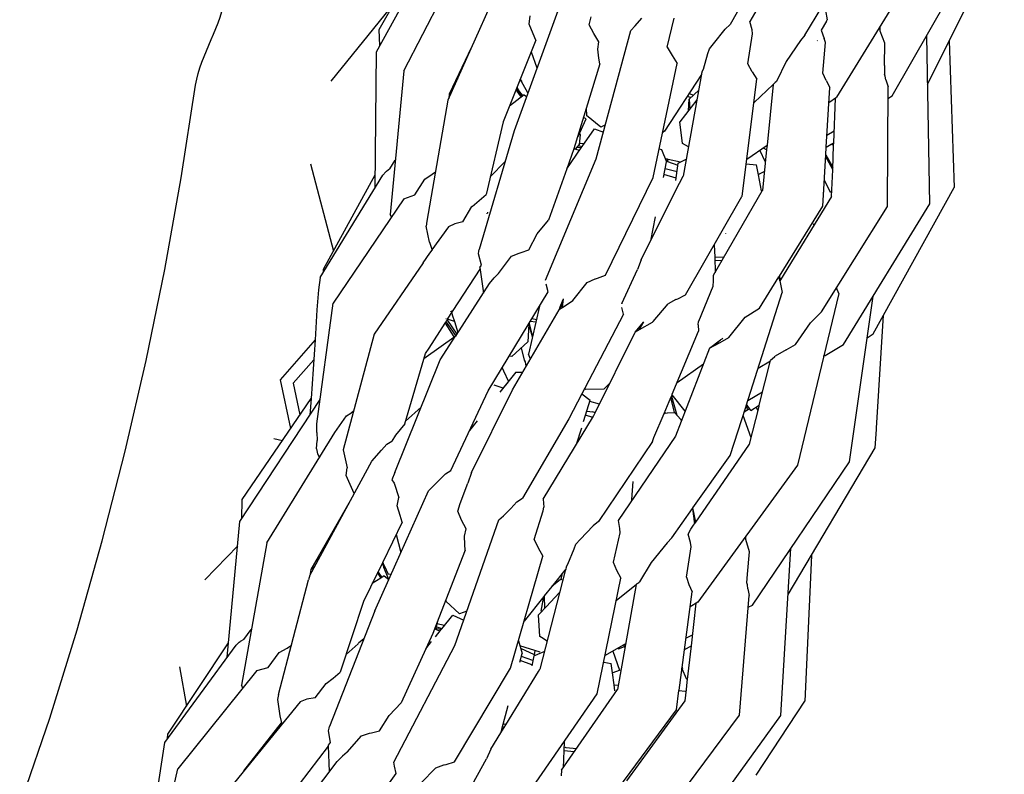
# Model space of a CAD drawing. Units: metres. Extents: x 2.06 to 11.5, y -1.77 to 4.36.
# Drawn here: x 4.74 to 4.86, y 0.12 to 0.22 of the extents above; entities that cross this region are included whole.
import ezdxf

# ---------------------------------------------------------------- set-up
doc = ezdxf.new("R2010")
doc.units = ezdxf.units.M
doc.layers.add('MOB_02', color=2, linetype='Continuous')

# ---------------------------------------------------------------- blocks, each defined once
blk = doc.blocks.new('4688CM_PLANTA_BAIXA')
for p, q in [((0.72101, 0.63987), (0.72958, 0.65541)), ((0.7213, 0.64258), (0.7286, 0.65537)), ((0.77289, 0.65433), (0.76676, 0.64356)), ((0.78853, 0.63587), (0.79793, 0.65478)), ((0.77012, 0.6535), (0.76434, 0.6432)), ((0.78419, 0.63445), (0.79469, 0.65284)), ((0.72435, 0.63752), (0.73164, 0.65162)), ((0.7882, 0.65193), (0.77737, 0.63428)), ((0.7735, 0.64191), (0.77804, 0.64949)), ((0.73626, 0.64848), (0.72974, 0.63392)), ((0.72322, 0.64595), (0.7154, 0.63626)), ((0.74336, 0.64534), (0.73788, 0.63019)), ((0.776, 0.64492), (0.77623, 0.64377)), ((0.73972, 0.64325), (0.73983, 0.64427)), ((0.74019, 0.64207), (0.73972, 0.64325)), ((0.74707, 0.64315), (0.74729, 0.64412)), ((0.74763, 0.64211), (0.74707, 0.64315)), ((0.75269, 0.64303), (0.7535, 0.64397)), ((0.75663, 0.64042), (0.75749, 0.64398)), ((0.76372, 0.64264), (0.76434, 0.6432)), ((0.76702, 0.64254), (0.76676, 0.64356)), ((0.77615, 0.64359), (0.7755, 0.6425)), ((0.77615, 0.64359), (0.77623, 0.64377)), ((0.7214, 0.64058), (0.7213, 0.64258)), ((0.7405, 0.64129), (0.74019, 0.64207)), ((0.74826, 0.64109), (0.74763, 0.64211)), ((0.74792, 0.62672), (0.75217, 0.64246)), ((0.75217, 0.64246), (0.75269, 0.64303)), ((0.76228, 0.64082), (0.76372, 0.64264)), ((0.76651, 0.63838), (0.76708, 0.64204)), ((0.76708, 0.64204), (0.76702, 0.64254)), ((0.7755, 0.6425), (0.77586, 0.64149)), ((0.78272, 0.64239), (0.78271, 0.64297)), ((0.78328, 0.6409), (0.78272, 0.64239)), ((0.7405, 0.64129), (0.73652, 0.63126)), ((0.74812, 0.64017), (0.74826, 0.64109)), ((0.76179, 0.64022), (0.76228, 0.64082)), ((0.77297, 0.64125), (0.77119, 0.63867)), ((0.7735, 0.64191), (0.77297, 0.64125)), ((0.77502, 0.64124), (0.77501, 0.64121)), ((0.77569, 0.63724), (0.776, 0.64098)), ((0.776, 0.64098), (0.77586, 0.64149)), ((0.78323, 0.63817), (0.78328, 0.6409)), ((0.78839, 0.64182), (0.78842, 0.64175)), ((0.7888, 0.62124), (0.78842, 0.64175)), ((0.79118, 0.64121), (0.79177, 0.62321)), ((0.72084, 0.62323), (0.72101, 0.63987)), ((0.73265, 0.64042), (0.7299, 0.63467)), ((0.73993, 0.63985), (0.74066, 0.63789)), ((0.74826, 0.63909), (0.74812, 0.64017)), ((0.75663, 0.64042), (0.75721, 0.63941)), ((0.76105, 0.63773), (0.76161, 0.63963)), ((0.76161, 0.63963), (0.76179, 0.64022)), ((0.74835, 0.63838), (0.74519, 0.62798)), ((0.74835, 0.63838), (0.74826, 0.63909)), ((0.75491, 0.62445), (0.75786, 0.63843)), ((0.75721, 0.63941), (0.75786, 0.63843)), ((0.76703, 0.63742), (0.76651, 0.63838)), ((0.77119, 0.63867), (0.77, 0.63622)), ((0.72435, 0.63752), (0.72267, 0.6199)), ((0.76088, 0.63734), (0.75857, 0.62463)), ((0.76088, 0.63734), (0.76105, 0.63773)), ((0.76703, 0.63742), (0.76762, 0.6365)), ((0.77608, 0.63634), (0.77569, 0.63724)), ((0.78323, 0.63817), (0.78323, 0.63712)), ((0.73092, 0.63654), (0.73062, 0.63616)), ((0.73884, 0.63621), (0.7386, 0.6365)), ((0.73955, 0.63482), (0.7386, 0.6365)), ((0.76083, 0.63706), (0.75629, 0.63013)), ((0.7658, 0.62216), (0.76762, 0.6365)), ((0.76973, 0.63596), (0.76962, 0.63585)), ((0.76976, 0.636), (0.76973, 0.63596)), ((0.76985, 0.63608), (0.76976, 0.636)), ((0.77, 0.63622), (0.76985, 0.63608)), ((0.77608, 0.63634), (0.77653, 0.63549)), ((0.78333, 0.63688), (0.78323, 0.63712)), ((0.78343, 0.6364), (0.78333, 0.63688)), ((0.78343, 0.6364), (0.78368, 0.63558)), ((0.69707, 0.62441), (0.69882, 0.63577)), ((0.73808, 0.63519), (0.73872, 0.63431)), ((0.73856, 0.63475), (0.73813, 0.63531)), ((0.73819, 0.63548), (0.73848, 0.63499)), ((0.73848, 0.63499), (0.73891, 0.63446)), ((0.7388, 0.63438), (0.73856, 0.63475)), ((0.76048, 0.63515), (0.75931, 0.63407)), ((0.75931, 0.63474), (0.75984, 0.63456)), ((0.76726, 0.63366), (0.76962, 0.63585)), ((0.76962, 0.63585), (0.76886, 0.62841)), ((0.77612, 0.62816), (0.77653, 0.63549)), ((0.78362, 0.62088), (0.78368, 0.63558)), ((0.72974, 0.63392), (0.72717, 0.61909)), ((0.72986, 0.63417), (0.72984, 0.63415)), ((0.7299, 0.63467), (0.72986, 0.63417)), ((0.73907, 0.63458), (0.7373, 0.63321)), ((0.73907, 0.63458), (0.73939, 0.63436)), ((0.76026, 0.63395), (0.75816, 0.63126)), ((0.75952, 0.63427), (0.75907, 0.63437)), ((0.75922, 0.63261), (0.75931, 0.63407)), ((0.75931, 0.63407), (0.75939, 0.63283)), ((0.77643, 0.63363), (0.77737, 0.63428)), ((0.77703, 0.62871), (0.77724, 0.63419)), ((0.78367, 0.63414), (0.78419, 0.63445)), ((0.74668, 0.63289), (0.74673, 0.63207)), ((0.73652, 0.63126), (0.73443, 0.62239)), ((0.74569, 0.62948), (0.74667, 0.63166)), ((0.74667, 0.63166), (0.74635, 0.6318)), ((0.74847, 0.63064), (0.74673, 0.63207)), ((0.7585, 0.62862), (0.75816, 0.63126)), ((0.73788, 0.63019), (0.73357, 0.61565)), ((0.74578, 0.62992), (0.74595, 0.6297)), ((0.7462, 0.62826), (0.74769, 0.63042)), ((0.74769, 0.63042), (0.74881, 0.63)), ((0.74905, 0.6309), (0.74847, 0.63064)), ((0.75629, 0.63013), (0.75608, 0.62998)), ((0.7762, 0.62963), (0.77708, 0.63016)), ((0.74595, 0.6297), (0.74582, 0.62851)), ((0.74584, 0.62867), (0.74644, 0.6286)), ((0.7767, 0.62852), (0.77703, 0.62871)), ((0.77701, 0.6284), (0.77703, 0.62871)), ((0.74431, 0.62553), (0.74607, 0.62807)), ((0.74519, 0.62798), (0.74431, 0.62553)), ((0.74587, 0.62778), (0.74519, 0.62798)), ((0.74582, 0.62851), (0.74533, 0.62793)), ((0.74607, 0.62807), (0.7455, 0.62813)), ((0.74572, 0.62839), (0.7462, 0.62826)), ((0.74607, 0.62807), (0.7462, 0.62826)), ((0.75565, 0.62797), (0.7559, 0.6279)), ((0.7559, 0.6279), (0.75654, 0.62638)), ((0.75922, 0.62821), (0.7585, 0.62862)), ((0.76638, 0.6267), (0.76886, 0.62841)), ((0.76865, 0.62635), (0.76798, 0.6278)), ((0.7688, 0.6279), (0.76829, 0.62286)), ((0.76838, 0.62808), (0.76876, 0.62788)), ((0.76876, 0.62788), (0.7688, 0.6279)), ((0.76886, 0.62841), (0.7688, 0.6279)), ((0.77607, 0.62725), (0.77612, 0.62816)), ((0.77612, 0.62816), (0.7767, 0.62852)), ((0.7767, 0.62852), (0.77701, 0.6284)), ((0.7769, 0.62543), (0.77701, 0.6284)), ((0.72264, 0.6255), (0.7233, 0.62656)), ((0.73676, 0.62642), (0.73494, 0.62454)), ((0.74171, 0.61187), (0.74792, 0.62672)), ((0.75615, 0.62444), (0.75654, 0.62638)), ((0.75667, 0.62669), (0.75638, 0.62676)), ((0.75649, 0.62649), (0.75658, 0.62646)), ((0.75658, 0.62646), (0.75666, 0.62656)), ((0.75658, 0.62646), (0.75665, 0.62643)), ((0.75665, 0.62643), (0.75666, 0.62656)), ((0.75665, 0.62643), (0.75793, 0.62596)), ((0.75666, 0.62656), (0.75667, 0.62669)), ((0.75666, 0.62656), (0.75674, 0.62667)), ((0.75674, 0.62667), (0.75667, 0.62669)), ((0.7567, 0.62641), (0.75674, 0.62667)), ((0.75824, 0.62633), (0.75674, 0.62667)), ((0.75796, 0.62619), (0.75894, 0.62669)), ((0.77571, 0.62093), (0.77607, 0.62725)), ((0.7769, 0.62543), (0.77606, 0.627)), ((0.77607, 0.62725), (0.77691, 0.62571)), ((0.71289, 0.62612), (0.71571, 0.61542)), ((0.72177, 0.62475), (0.72212, 0.62514)), ((0.72222, 0.6252), (0.72212, 0.62514)), ((0.72264, 0.6255), (0.72222, 0.6252)), ((0.72782, 0.62486), (0.72822, 0.62516)), ((0.74431, 0.62553), (0.74207, 0.61923)), ((0.75637, 0.62557), (0.75783, 0.62518)), ((0.75646, 0.62554), (0.75644, 0.62552)), ((0.7566, 0.62546), (0.7566, 0.62551)), ((0.75768, 0.62409), (0.75796, 0.62619)), ((0.76631, 0.62613), (0.76755, 0.62599)), ((0.76779, 0.62478), (0.76755, 0.62599)), ((0.76793, 0.62492), (0.76852, 0.62517)), ((0.77677, 0.62211), (0.7769, 0.62538)), ((0.7769, 0.62538), (0.7769, 0.62543)), ((0.69505, 0.61317), (0.69707, 0.62441)), ((0.71407, 0.61218), (0.72177, 0.62475)), ((0.71451, 0.61322), (0.72085, 0.62479)), ((0.7257, 0.62232), (0.7269, 0.62424)), ((0.7269, 0.62424), (0.72782, 0.62486)), ((0.73512, 0.62474), (0.73508, 0.62477)), ((0.74905, 0.6125), (0.75491, 0.62445)), ((0.75772, 0.62439), (0.75622, 0.62482)), ((0.75814, 0.62374), (0.75857, 0.62463)), ((0.76779, 0.62478), (0.76793, 0.62492)), ((0.76819, 0.62282), (0.76779, 0.62478)), ((0.77658, 0.62268), (0.77589, 0.62413)), ((0.75471, 0.61692), (0.75814, 0.62374)), ((0.7623, 0.61247), (0.76827, 0.62282)), ((0.76819, 0.62282), (0.76827, 0.62282)), ((0.76821, 0.62273), (0.76819, 0.62282)), ((0.76827, 0.62282), (0.76829, 0.62286)), ((0.77582, 0.62272), (0.77585, 0.62272)), ((0.77657, 0.62271), (0.7768, 0.62271)), ((0.78186, 0.60528), (0.79177, 0.62321)), ((0.72436, 0.62183), (0.7157, 0.60906)), ((0.72436, 0.62183), (0.7257, 0.62232)), ((0.73271, 0.62091), (0.73443, 0.62239)), ((0.75885, 0.61008), (0.76578, 0.62212)), ((0.76578, 0.62212), (0.7658, 0.62216)), ((0.77677, 0.62211), (0.77052, 0.6119)), ((0.73159, 0.61902), (0.73269, 0.62089)), ((0.73271, 0.62091), (0.73269, 0.62089)), ((0.77038, 0.61236), (0.77571, 0.62093)), ((0.77553, 0.60801), (0.78362, 0.62088)), ((0.77823, 0.60398), (0.7888, 0.62124)), ((0.72267, 0.6199), (0.72283, 0.61957)), ((0.72285, 0.6196), (0.72267, 0.6199)), ((0.72717, 0.61909), (0.7271, 0.6185)), ((0.73159, 0.61902), (0.73059, 0.61877)), ((0.73452, 0.62007), (0.73453, 0.62001)), ((0.73469, 0.62014), (0.73456, 0.62012)), ((0.74069, 0.61756), (0.74207, 0.61923)), ((0.7546, 0.61671), (0.75519, 0.61964)), ((0.72749, 0.61652), (0.7271, 0.6185)), ((0.7298, 0.61841), (0.72779, 0.61558)), ((0.73059, 0.61877), (0.7298, 0.61841)), ((0.77461, 0.61858), (0.77454, 0.61877)), ((0.73965, 0.61559), (0.74069, 0.61756)), ((0.75343, 0.61438), (0.75471, 0.61692)), ((0.75471, 0.61692), (0.75465, 0.61694)), ((0.76376, 0.6176), (0.76376, 0.61756)), ((0.72749, 0.61652), (0.72781, 0.61553)), ((0.72753, 0.61518), (0.72781, 0.61553)), ((0.7335, 0.6151), (0.73355, 0.61543)), ((0.73355, 0.61543), (0.73357, 0.61565)), ((0.73871, 0.61526), (0.73965, 0.61559)), ((0.76238, 0.61622), (0.76244, 0.61469)), ((0.72673, 0.61398), (0.72753, 0.61518)), ((0.72753, 0.61518), (0.72755, 0.61515)), ((0.73386, 0.6137), (0.7335, 0.6151)), ((0.73593, 0.61269), (0.73752, 0.61482)), ((0.73752, 0.61482), (0.73846, 0.6152)), ((0.73846, 0.6152), (0.73871, 0.61526)), ((0.75343, 0.61438), (0.75298, 0.61317)), ((0.76356, 0.61466), (0.76244, 0.61469)), ((0.76244, 0.61469), (0.7625, 0.61282)), ((0.76245, 0.61431), (0.76335, 0.61429)), ((0.69276, 0.60202), (0.69505, 0.61317)), ((0.71451, 0.6129), (0.71451, 0.61322)), ((0.72673, 0.61398), (0.72069, 0.60526)), ((0.72971, 0.60708), (0.7337, 0.61322)), ((0.73367, 0.61342), (0.73386, 0.6137)), ((0.73367, 0.61342), (0.73409, 0.61027)), ((0.75106, 0.60902), (0.75298, 0.61317)), ((0.71407, 0.61218), (0.7139, 0.61069)), ((0.73486, 0.61145), (0.73542, 0.61215)), ((0.73542, 0.61215), (0.73593, 0.61269)), ((0.74683, 0.61158), (0.7478, 0.61202)), ((0.7478, 0.61202), (0.74783, 0.61203)), ((0.74783, 0.61203), (0.74809, 0.61211)), ((0.74809, 0.61211), (0.74905, 0.6125)), ((0.76227, 0.61112), (0.7623, 0.6118)), ((0.7623, 0.6118), (0.7623, 0.61247)), ((0.76794, 0.60845), (0.77032, 0.61227)), ((0.77032, 0.61227), (0.77038, 0.61236)), ((0.77037, 0.61202), (0.77032, 0.61227)), ((0.77045, 0.61211), (0.77037, 0.61202)), ((0.77042, 0.61181), (0.77037, 0.61202)), ((0.77052, 0.6119), (0.77038, 0.61236)), ((0.77052, 0.6119), (0.77042, 0.61181)), ((0.77042, 0.61181), (0.77071, 0.61035)), ((0.7139, 0.61069), (0.7137, 0.60823)), ((0.73074, 0.60511), (0.73486, 0.61145)), ((0.74205, 0.61045), (0.7418, 0.61137)), ((0.74504, 0.6094), (0.74683, 0.61158)), ((0.76048, 0.60685), (0.76227, 0.61112)), ((0.77764, 0.61024), (0.77738, 0.61095)), ((0.73469, 0.59832), (0.74205, 0.61045)), ((0.74348, 0.60852), (0.74389, 0.60959)), ((0.74378, 0.60852), (0.74389, 0.60959)), ((0.74378, 0.60852), (0.74504, 0.6094)), ((0.75769, 0.60949), (0.75672, 0.60896)), ((0.75769, 0.60949), (0.75793, 0.6096)), ((0.75793, 0.6096), (0.75885, 0.61008)), ((0.76629, 0.59648), (0.77071, 0.61035)), ((0.77764, 0.61024), (0.77258, 0.58919)), ((0.77894, 0.58961), (0.78186, 0.6099)), ((0.7137, 0.60823), (0.71348, 0.60458)), ((0.71367, 0.59427), (0.7157, 0.60906)), ((0.7137, 0.60823), (0.71373, 0.60822)), ((0.73766, 0.59844), (0.74337, 0.60823)), ((0.74097, 0.60868), (0.73963, 0.6028)), ((0.74337, 0.60823), (0.74383, 0.60902)), ((0.74378, 0.60852), (0.74337, 0.60823)), ((0.74348, 0.60852), (0.7435, 0.60845)), ((0.75106, 0.60902), (0.75104, 0.60897)), ((0.75127, 0.60772), (0.75107, 0.60853)), ((0.7549, 0.60682), (0.75672, 0.60896)), ((0.76619, 0.60732), (0.76794, 0.60845)), ((0.72939, 0.60659), (0.72968, 0.60703)), ((0.72954, 0.60713), (0.72951, 0.60714)), ((0.72968, 0.60703), (0.72971, 0.60708)), ((0.72968, 0.60703), (0.72971, 0.60693)), ((0.73057, 0.60681), (0.72971, 0.60708)), ((0.73012, 0.608), (0.7301, 0.60802)), ((0.73015, 0.60811), (0.73017, 0.60807)), ((0.73023, 0.60787), (0.73028, 0.60762)), ((0.73028, 0.60762), (0.73025, 0.60764)), ((0.73028, 0.60762), (0.73057, 0.60681)), ((0.74059, 0.607), (0.74005, 0.60715)), ((0.75127, 0.60772), (0.74654, 0.59863)), ((0.76418, 0.60483), (0.76619, 0.60732)), ((0.77553, 0.60801), (0.7742, 0.60664)), ((0.78227, 0.59373), (0.78314, 0.6076)), ((0.72743, 0.60356), (0.72939, 0.60659)), ((0.72939, 0.60659), (0.73018, 0.60536)), ((0.7297, 0.60656), (0.72949, 0.60674)), ((0.73071, 0.60508), (0.7297, 0.60656)), ((0.72971, 0.60693), (0.73083, 0.60524)), ((0.73057, 0.60681), (0.73098, 0.60548)), ((0.73966, 0.6065), (0.73953, 0.6043)), ((0.73966, 0.6065), (0.73968, 0.60654)), ((0.74011, 0.60493), (0.73966, 0.6065)), ((0.7397, 0.60657), (0.74011, 0.60493)), ((0.74052, 0.60671), (0.73984, 0.60681)), ((0.75268, 0.6055), (0.75376, 0.60676)), ((0.75319, 0.6058), (0.75268, 0.6055)), ((0.75319, 0.6058), (0.75376, 0.60676)), ((0.75479, 0.60669), (0.75319, 0.6058)), ((0.7549, 0.60682), (0.75479, 0.60669)), ((0.7604, 0.60638), (0.76046, 0.6068)), ((0.7604, 0.60638), (0.76047, 0.60562)), ((0.76046, 0.6068), (0.76048, 0.60685)), ((0.76046, 0.6068), (0.76048, 0.60682)), ((0.76048, 0.60682), (0.76048, 0.60685)), ((0.77233, 0.604), (0.7742, 0.60664)), ((0.71348, 0.60458), (0.70917, 0.59967)), ((0.71348, 0.60458), (0.71297, 0.59737)), ((0.72069, 0.60526), (0.71692, 0.59109)), ((0.7268, 0.60226), (0.73074, 0.60511)), ((0.7288, 0.60212), (0.73071, 0.60508)), ((0.73018, 0.60536), (0.73048, 0.60492)), ((0.74784, 0.59568), (0.75268, 0.6055)), ((0.75724, 0.59791), (0.76047, 0.60562)), ((0.76181, 0.60353), (0.76316, 0.60456)), ((0.76316, 0.60456), (0.76242, 0.60388)), ((0.76309, 0.60425), (0.76418, 0.60483)), ((0.7633, 0.60466), (0.76316, 0.60456)), ((0.76342, 0.60476), (0.7633, 0.60466)), ((0.78113, 0.60482), (0.78186, 0.60528)), ((0.72698, 0.60287), (0.72743, 0.60356)), ((0.73953, 0.6043), (0.73756, 0.6025)), ((0.73915, 0.60209), (0.73876, 0.60359)), ((0.76181, 0.60353), (0.75762, 0.59274)), ((0.76181, 0.60353), (0.76242, 0.60388)), ((0.76242, 0.60388), (0.76309, 0.60425)), ((0.77119, 0.60334), (0.76986, 0.60256)), ((0.77119, 0.60334), (0.77233, 0.604)), ((0.77597, 0.60266), (0.77823, 0.60398)), ((0.7133, 0.60213), (0.71078, 0.59925)), ((0.72445, 0.59427), (0.72698, 0.60287)), ((0.73756, 0.6025), (0.73726, 0.60255)), ((0.73985, 0.6022), (0.73963, 0.6028)), ((0.76977, 0.60243), (0.76929, 0.60204)), ((0.76977, 0.60243), (0.76986, 0.60256)), ((0.77579, 0.60255), (0.77597, 0.60266)), ((0.69021, 0.59094), (0.69276, 0.60202)), ((0.72325, 0.58831), (0.7288, 0.60212)), ((0.7364, 0.60113), (0.73655, 0.60078)), ((0.73924, 0.60187), (0.73915, 0.60209)), ((0.73934, 0.60133), (0.73924, 0.60187)), ((0.75783, 0.59932), (0.76107, 0.60163)), ((0.76775, 0.60108), (0.76928, 0.602)), ((0.7679, 0.59656), (0.76929, 0.60204)), ((0.73806, 0.60058), (0.73612, 0.59813)), ((0.73655, 0.60078), (0.73716, 0.59944)), ((0.73806, 0.60058), (0.73892, 0.60061)), ((0.70917, 0.59967), (0.71046, 0.59368)), ((0.71078, 0.59925), (0.71161, 0.59538)), ((0.73652, 0.59863), (0.7354, 0.599)), ((0.73703, 0.59928), (0.73646, 0.59865)), ((0.74654, 0.59863), (0.74617, 0.59794)), ((0.74663, 0.59847), (0.74654, 0.59863)), ((0.74886, 0.59851), (0.74663, 0.59847)), ((0.74886, 0.59851), (0.7496, 0.59926)), ((0.70454, 0.58499), (0.71297, 0.59737)), ((0.71297, 0.59737), (0.71283, 0.59534)), ((0.73012, 0.58856), (0.73469, 0.59832)), ((0.73262, 0.5883), (0.73766, 0.59844)), ((0.74617, 0.59794), (0.74458, 0.59487)), ((0.74617, 0.59794), (0.74718, 0.59716)), ((0.75625, 0.59555), (0.75707, 0.5975)), ((0.75707, 0.5975), (0.75714, 0.59767)), ((0.7575, 0.59566), (0.75707, 0.5975)), ((0.75714, 0.59767), (0.75724, 0.59783)), ((0.75714, 0.59767), (0.7578, 0.59535)), ((0.75724, 0.59783), (0.75724, 0.59791)), ((0.75882, 0.59584), (0.75724, 0.59783)), ((0.76649, 0.59711), (0.76831, 0.59818)), ((0.70426, 0.5823), (0.71408, 0.59724)), ((0.72646, 0.5963), (0.72454, 0.59458)), ((0.74661, 0.59533), (0.74718, 0.59716)), ((0.74833, 0.59668), (0.74713, 0.597)), ((0.76434, 0.59037), (0.76624, 0.59632)), ((0.76606, 0.59576), (0.76672, 0.59614)), ((0.76624, 0.59632), (0.76629, 0.59648)), ((0.76634, 0.59634), (0.76624, 0.59632)), ((0.76629, 0.59648), (0.76634, 0.59634)), ((0.76655, 0.59638), (0.76634, 0.59634)), ((0.76634, 0.59634), (0.76648, 0.596)), ((0.76688, 0.59592), (0.76635, 0.59667)), ((0.76669, 0.59176), (0.76787, 0.59641)), ((0.76688, 0.59592), (0.7679, 0.59656)), ((0.76754, 0.59633), (0.76773, 0.59588)), ((0.76787, 0.59641), (0.76782, 0.59651)), ((0.76787, 0.59641), (0.7679, 0.59656)), ((0.71589, 0.5932), (0.71731, 0.59524)), ((0.71731, 0.59524), (0.71785, 0.59559)), ((0.71785, 0.59559), (0.71819, 0.59587)), ((0.74142, 0.58503), (0.7476, 0.5952)), ((0.74638, 0.59457), (0.74661, 0.59533)), ((0.74751, 0.59504), (0.74661, 0.59533)), ((0.74677, 0.59584), (0.74752, 0.59573)), ((0.74781, 0.59561), (0.74752, 0.59573)), ((0.7476, 0.5952), (0.74781, 0.59561)), ((0.74781, 0.59561), (0.74784, 0.59568)), ((0.755, 0.59258), (0.75625, 0.59555)), ((0.75625, 0.59555), (0.75637, 0.59556)), ((0.75637, 0.59567), (0.75637, 0.59556)), ((0.75637, 0.59556), (0.75664, 0.59561)), ((0.75664, 0.59561), (0.75662, 0.59558)), ((0.75664, 0.59561), (0.7575, 0.59566)), ((0.7575, 0.59566), (0.75829, 0.59482)), ((0.76689, 0.59257), (0.76591, 0.5953)), ((0.71369, 0.59322), (0.71367, 0.59427)), ((0.72445, 0.59427), (0.72331, 0.59289)), ((0.73334, 0.59463), (0.73241, 0.59345)), ((0.74458, 0.59487), (0.73887, 0.58516)), ((0.74552, 0.59177), (0.74614, 0.59379)), ((0.75829, 0.59482), (0.75833, 0.59456)), ((0.78227, 0.59356), (0.78227, 0.59373)), ((0.70754, 0.5797), (0.71589, 0.5932)), ((0.70843, 0.59247), (0.70946, 0.59221)), ((0.71369, 0.59322), (0.71372, 0.59221)), ((0.72331, 0.59289), (0.72287, 0.59216)), ((0.75762, 0.59274), (0.75059, 0.58243)), ((0.75481, 0.59212), (0.755, 0.59258)), ((0.78212, 0.59131), (0.78227, 0.59356)), ((0.71363, 0.59122), (0.71372, 0.59221)), ((0.72159, 0.59103), (0.72224, 0.59179)), ((0.72224, 0.59179), (0.72287, 0.59216)), ((0.75481, 0.59212), (0.74819, 0.58229)), ((0.76011, 0.58223), (0.76663, 0.59167)), ((0.76663, 0.59167), (0.76669, 0.59176)), ((0.77143, 0.57334), (0.78212, 0.59131)), ((0.68739, 0.57995), (0.69021, 0.59094)), ((0.71363, 0.59122), (0.71378, 0.5906)), ((0.71378, 0.5906), (0.71401, 0.59015)), ((0.71692, 0.59109), (0.7174, 0.58889)), ((0.72041, 0.58971), (0.72159, 0.59103)), ((0.75978, 0.58398), (0.76434, 0.59037)), ((0.71281, 0.57569), (0.72041, 0.58971)), ((0.71728, 0.58793), (0.7174, 0.58889)), ((0.77258, 0.58919), (0.76038, 0.57241)), ((0.76706, 0.57207), (0.77894, 0.58961)), ((0.71825, 0.58573), (0.71728, 0.58793)), ((0.72325, 0.58831), (0.72289, 0.58739)), ((0.72873, 0.58739), (0.72945, 0.58815)), ((0.72945, 0.58815), (0.73012, 0.58856)), ((0.73262, 0.5883), (0.7322, 0.58699)), ((0.72289, 0.58739), (0.72317, 0.58698)), ((0.72317, 0.58698), (0.72373, 0.58524)), ((0.72736, 0.58604), (0.72873, 0.58739)), ((0.73124, 0.58452), (0.7322, 0.58699)), ((0.75228, 0.58499), (0.75243, 0.5872)), ((0.7225, 0.57521), (0.72736, 0.58604)), ((0.72354, 0.58424), (0.72373, 0.58524)), ((0.70447, 0.58262), (0.70454, 0.58499)), ((0.71761, 0.58455), (0.71384, 0.57799)), ((0.72389, 0.58302), (0.72354, 0.58424)), ((0.73095, 0.58357), (0.73124, 0.58452)), ((0.7382, 0.5847), (0.73744, 0.58389)), ((0.7382, 0.5847), (0.73887, 0.58516)), ((0.74142, 0.58503), (0.74148, 0.58406)), ((0.74143, 0.5836), (0.74148, 0.58406)), ((0.75227, 0.5849), (0.75228, 0.58499)), ((0.75233, 0.58498), (0.75228, 0.58499)), ((0.72413, 0.58222), (0.72389, 0.58302)), ((0.73143, 0.58248), (0.73095, 0.58357)), ((0.73599, 0.58249), (0.73656, 0.58301)), ((0.73744, 0.58389), (0.73656, 0.58301)), ((0.74031, 0.58011), (0.74143, 0.5836)), ((0.75718, 0.58032), (0.75971, 0.58388)), ((0.75971, 0.58388), (0.75978, 0.58398)), ((0.75971, 0.58388), (0.75995, 0.58201)), ((0.75973, 0.58372), (0.75983, 0.58372)), ((0.76011, 0.58223), (0.75978, 0.58398)), ((0.70269, 0.56567), (0.70426, 0.5823)), ((0.72413, 0.58222), (0.72175, 0.57733)), ((0.73059, 0.56712), (0.73599, 0.58249)), ((0.73198, 0.58142), (0.73143, 0.58248)), ((0.74754, 0.58178), (0.74596, 0.58008)), ((0.74819, 0.58229), (0.74754, 0.58178)), ((0.75059, 0.58243), (0.75079, 0.58143)), ((0.7595, 0.58135), (0.75985, 0.58186)), ((0.75985, 0.58186), (0.75995, 0.58201)), ((0.76001, 0.58251), (0.7599, 0.58238)), ((0.75995, 0.58201), (0.76011, 0.58223)), ((0.7234, 0.58071), (0.72399, 0.57852)), ((0.73177, 0.58052), (0.73198, 0.58142)), ((0.73182, 0.57948), (0.73177, 0.58052)), ((0.75083, 0.58093), (0.74999, 0.57732)), ((0.75079, 0.58143), (0.75083, 0.58093)), ((0.75918, 0.58075), (0.7595, 0.58135)), ((0.75946, 0.57972), (0.75918, 0.58075)), ((0.76626, 0.5801), (0.76627, 0.58051)), ((0.6843, 0.56904), (0.68739, 0.57995)), ((0.70398, 0.57934), (0.69995, 0.57515)), ((0.70754, 0.5797), (0.70444, 0.56226)), ((0.71493, 0.57989), (0.71498, 0.57968)), ((0.73185, 0.5788), (0.73182, 0.57948)), ((0.74031, 0.58011), (0.74081, 0.57906)), ((0.7452, 0.57895), (0.74542, 0.57952)), ((0.74542, 0.57952), (0.74596, 0.58008)), ((0.7566, 0.5797), (0.75464, 0.57726)), ((0.75718, 0.58032), (0.7566, 0.5797)), ((0.75957, 0.5792), (0.75946, 0.57972)), ((0.7667, 0.57857), (0.76626, 0.5801)), ((0.73185, 0.5788), (0.72835, 0.56976)), ((0.7374, 0.56432), (0.74138, 0.57804)), ((0.74081, 0.57906), (0.74138, 0.57804)), ((0.74446, 0.57709), (0.7452, 0.57895)), ((0.75898, 0.57549), (0.75957, 0.5792)), ((0.76645, 0.57585), (0.7667, 0.57857)), ((0.77056, 0.55854), (0.77177, 0.57903)), ((0.77429, 0.57814), (0.77347, 0.56029)), ((0.71384, 0.57799), (0.71294, 0.57643)), ((0.71294, 0.57643), (0.71344, 0.57684)), ((0.71384, 0.57799), (0.7139, 0.5777)), ((0.72167, 0.57716), (0.72118, 0.57614)), ((0.72175, 0.57733), (0.72167, 0.57716)), ((0.72175, 0.57706), (0.72167, 0.57716)), ((0.72198, 0.57684), (0.72175, 0.57733)), ((0.72188, 0.57673), (0.72175, 0.57706)), ((0.72198, 0.57684), (0.72188, 0.57673)), ((0.72201, 0.57678), (0.72198, 0.57684)), ((0.74425, 0.57672), (0.74446, 0.57709)), ((0.74999, 0.57732), (0.75042, 0.57633)), ((0.75464, 0.57726), (0.75323, 0.57491)), ((0.71281, 0.57569), (0.71277, 0.57564)), ((0.71277, 0.57564), (0.7128, 0.57563)), ((0.71277, 0.57564), (0.71278, 0.57551)), ((0.71294, 0.57643), (0.71281, 0.57569)), ((0.72111, 0.57601), (0.71942, 0.57252)), ((0.72114, 0.57608), (0.72111, 0.57601)), ((0.72111, 0.57601), (0.72151, 0.57537)), ((0.7212, 0.5761), (0.72114, 0.57608)), ((0.72128, 0.57586), (0.72114, 0.57608)), ((0.72118, 0.57614), (0.7212, 0.5761)), ((0.7212, 0.5761), (0.72163, 0.57546)), ((0.72154, 0.5754), (0.72128, 0.57586)), ((0.72192, 0.57565), (0.72163, 0.57546)), ((0.72191, 0.57667), (0.72188, 0.57673)), ((0.72201, 0.57678), (0.72191, 0.57667)), ((0.7225, 0.57521), (0.72191, 0.57667)), ((0.72192, 0.57565), (0.72249, 0.57518)), ((0.72246, 0.5758), (0.72201, 0.57678)), ((0.72279, 0.57585), (0.72246, 0.5758)), ((0.74413, 0.57624), (0.741, 0.56422)), ((0.74406, 0.57632), (0.74263, 0.57454)), ((0.74363, 0.57518), (0.74377, 0.57596)), ((0.74419, 0.57648), (0.74406, 0.57632)), ((0.74406, 0.57632), (0.74413, 0.57624)), ((0.74419, 0.57648), (0.74413, 0.57624)), ((0.74425, 0.57672), (0.74419, 0.57648)), ((0.75042, 0.57633), (0.75094, 0.57536)), ((0.76637, 0.5748), (0.76645, 0.57585)), ((0.70897, 0.5611), (0.71267, 0.57514)), ((0.71276, 0.57545), (0.71267, 0.57514)), ((0.71276, 0.57545), (0.71273, 0.57543)), ((0.71278, 0.57551), (0.71274, 0.57547)), ((0.71278, 0.57551), (0.71276, 0.57545)), ((0.72151, 0.57537), (0.72047, 0.57469)), ((0.72077, 0.57134), (0.72249, 0.57518)), ((0.72154, 0.5754), (0.72151, 0.57537)), ((0.72163, 0.57546), (0.72154, 0.5754)), ((0.72249, 0.57518), (0.7225, 0.57521)), ((0.74356, 0.5752), (0.74246, 0.57433)), ((0.74263, 0.57454), (0.74246, 0.57433)), ((0.74269, 0.57451), (0.74263, 0.57454)), ((0.74363, 0.57518), (0.74356, 0.5752)), ((0.74383, 0.5751), (0.74363, 0.57518)), ((0.74805, 0.5612), (0.75094, 0.57536)), ((0.75039, 0.57268), (0.75281, 0.57457)), ((0.75281, 0.57457), (0.75051, 0.56172)), ((0.7529, 0.57465), (0.75281, 0.57457)), ((0.75296, 0.57471), (0.7529, 0.57465)), ((0.75296, 0.57471), (0.75318, 0.57487)), ((0.75323, 0.57491), (0.75318, 0.57487)), ((0.75898, 0.57549), (0.75928, 0.57457)), ((0.75928, 0.57457), (0.75966, 0.57368)), ((0.76644, 0.57456), (0.76637, 0.5748)), ((0.76649, 0.57407), (0.76644, 0.57456)), ((0.74156, 0.57321), (0.74148, 0.5731)), ((0.74246, 0.57433), (0.74156, 0.57321)), ((0.74156, 0.57321), (0.74157, 0.57165)), ((0.74344, 0.57361), (0.74179, 0.57186)), ((0.75807, 0.56163), (0.75966, 0.57368)), ((0.76548, 0.55857), (0.76666, 0.57324)), ((0.76649, 0.57407), (0.76666, 0.57324)), ((0.71942, 0.57252), (0.71656, 0.56383)), ((0.72951, 0.57277), (0.7295, 0.57256)), ((0.73115, 0.57099), (0.7295, 0.57256)), ((0.74148, 0.5731), (0.73908, 0.57011)), ((0.74119, 0.5713), (0.74148, 0.5731)), ((0.76038, 0.57241), (0.75942, 0.57186)), ((0.75958, 0.56706), (0.76018, 0.5723)), ((0.76655, 0.57182), (0.76706, 0.57207)), ((0.72077, 0.57134), (0.71523, 0.55718)), ((0.72901, 0.56916), (0.73035, 0.57083)), ((0.73035, 0.57083), (0.73168, 0.57022)), ((0.73207, 0.57133), (0.73115, 0.57099)), ((0.7412, 0.57123), (0.74085, 0.57087)), ((0.74101, 0.56822), (0.74085, 0.57087)), ((0.74157, 0.57165), (0.7412, 0.57123)), ((0.74157, 0.57165), (0.74179, 0.57186)), ((0.72835, 0.56976), (0.72822, 0.56943)), ((0.72846, 0.57006), (0.72831, 0.5694)), ((0.72839, 0.56975), (0.72835, 0.56976)), ((0.72934, 0.56957), (0.72839, 0.56975)), ((0.72921, 0.56959), (0.72924, 0.56945)), ((0.68094, 0.55821), (0.6843, 0.56904)), ((0.70475, 0.56784), (0.70565, 0.56905)), ((0.72788, 0.56857), (0.72403, 0.5601)), ((0.72822, 0.56943), (0.72788, 0.56857)), ((0.72811, 0.56914), (0.72873, 0.56891)), ((0.72887, 0.56906), (0.72813, 0.5692)), ((0.72901, 0.56916), (0.72822, 0.56943)), ((0.72826, 0.56918), (0.72824, 0.56909)), ((0.72824, 0.56819), (0.72879, 0.56889)), ((0.72831, 0.5694), (0.72826, 0.56918)), ((0.72887, 0.56906), (0.72873, 0.56891)), ((0.72879, 0.56889), (0.72873, 0.56891)), ((0.72879, 0.56889), (0.72892, 0.56905)), ((0.72892, 0.56905), (0.72887, 0.56906)), ((0.72892, 0.56905), (0.72901, 0.56916)), ((0.72924, 0.56945), (0.72897, 0.56917)), ((0.75891, 0.568), (0.75973, 0.56841)), ((0.69505, 0.55523), (0.70378, 0.56716)), ((0.69544, 0.55624), (0.70286, 0.56744)), ((0.70378, 0.56716), (0.70418, 0.56753)), ((0.70418, 0.56753), (0.70429, 0.56758)), ((0.70475, 0.56784), (0.70429, 0.56758)), ((0.71004, 0.5668), (0.71056, 0.56713)), ((0.71876, 0.56733), (0.71728, 0.56601)), ((0.71876, 0.56733), (0.71877, 0.56738)), ((0.71944, 0.56793), (0.71877, 0.56738)), ((0.72703, 0.56669), (0.72775, 0.56759)), ((0.73838, 0.56768), (0.73885, 0.56613)), ((0.7412, 0.56809), (0.74101, 0.56822)), ((0.74189, 0.56762), (0.7412, 0.56809)), ((0.75151, 0.56733), (0.74901, 0.56589)), ((0.75138, 0.567), (0.7513, 0.5672)), ((0.70773, 0.56443), (0.70907, 0.56625)), ((0.70907, 0.56625), (0.71004, 0.5668)), ((0.72312, 0.5528), (0.73059, 0.56712)), ((0.74107, 0.56628), (0.73856, 0.56707)), ((0.73856, 0.56506), (0.73885, 0.56613)), ((0.74034, 0.56598), (0.73867, 0.56674)), ((0.74026, 0.56583), (0.74156, 0.56636)), ((0.74034, 0.56598), (0.74042, 0.56649)), ((0.74038, 0.56596), (0.74034, 0.56598)), ((0.74994, 0.56643), (0.75079, 0.56407)), ((0.75056, 0.56678), (0.75067, 0.56671)), ((0.75067, 0.56671), (0.75138, 0.567)), ((0.75143, 0.56687), (0.75138, 0.567)), ((0.75873, 0.56662), (0.75958, 0.56706)), ((0.75907, 0.56263), (0.75958, 0.56706)), ((0.74004, 0.56473), (0.73862, 0.56526)), ((0.74015, 0.56529), (0.73875, 0.56577)), ((0.74026, 0.56583), (0.74001, 0.56461)), ((0.74884, 0.56508), (0.74977, 0.5649)), ((0.74992, 0.56374), (0.74977, 0.5649)), ((0.70632, 0.56405), (0.69665, 0.55198)), ((0.69687, 0.56448), (0.69771, 0.55967)), ((0.70632, 0.56405), (0.70773, 0.56443)), ((0.7157, 0.56309), (0.71656, 0.56383)), ((0.73055, 0.55285), (0.7374, 0.56432)), ((0.73684, 0.55739), (0.74083, 0.56392)), ((0.74083, 0.56392), (0.741, 0.56422)), ((0.74992, 0.56374), (0.75, 0.56381)), ((0.75011, 0.5623), (0.74992, 0.56374)), ((0.75, 0.56381), (0.75079, 0.56407)), ((0.75079, 0.56407), (0.75094, 0.56412)), ((0.75904, 0.56295), (0.75843, 0.56435)), ((0.75854, 0.56426), (0.75844, 0.56448)), ((0.71349, 0.56069), (0.71481, 0.56245)), ((0.71481, 0.56245), (0.7157, 0.56309)), ((0.75897, 0.56172), (0.75907, 0.56263)), ((0.70444, 0.56226), (0.70459, 0.56189)), ((0.70461, 0.56192), (0.70444, 0.56226)), ((0.70897, 0.5611), (0.70886, 0.56051)), ((0.74012, 0.54969), (0.74805, 0.5612)), ((0.74368, 0.55182), (0.75051, 0.56172)), ((0.75011, 0.5623), (0.7506, 0.56225)), ((0.75021, 0.56156), (0.75011, 0.5623)), ((0.75775, 0.55922), (0.75806, 0.56158)), ((0.75806, 0.56158), (0.75807, 0.56163)), ((0.75806, 0.56158), (0.75881, 0.56151)), ((0.75809, 0.56158), (0.75807, 0.56163)), ((0.75881, 0.56032), (0.75897, 0.56172)), ((0.75881, 0.56151), (0.75894, 0.5615)), ((0.71164, 0.56022), (0.70151, 0.54781)), ((0.70886, 0.56051), (0.70916, 0.55851)), ((0.71246, 0.56052), (0.71164, 0.56022)), ((0.71349, 0.56069), (0.71246, 0.56052)), ((0.72255, 0.55854), (0.72403, 0.5601)), ((0.75167, 0.55052), (0.75881, 0.56032)), ((0.76751, 0.55122), (0.77347, 0.56029)), ((0.73637, 0.55687), (0.73714, 0.55976)), ((0.74899, 0.54738), (0.75775, 0.55922)), ((0.67726, 0.54744), (0.68094, 0.55821)), ((0.70474, 0.55177), (0.70934, 0.55765)), ((0.70916, 0.55851), (0.70938, 0.55746)), ((0.72136, 0.55665), (0.72255, 0.55854)), ((0.73684, 0.55739), (0.73654, 0.5575)), ((0.7564, 0.54637), (0.76548, 0.55857)), ((0.75868, 0.54215), (0.77056, 0.55854)), ((0.71511, 0.55664), (0.71519, 0.55696)), ((0.71535, 0.55521), (0.71511, 0.55664)), ((0.71519, 0.55696), (0.71523, 0.55718)), ((0.71917, 0.55604), (0.72014, 0.55636)), ((0.72014, 0.55636), (0.72039, 0.5564)), ((0.72039, 0.5564), (0.72136, 0.55665)), ((0.73501, 0.55439), (0.73624, 0.55641)), ((0.73624, 0.55641), (0.73665, 0.55707)), ((0.73624, 0.55641), (0.73634, 0.55678)), ((0.73634, 0.55678), (0.73637, 0.55687)), ((0.73644, 0.55674), (0.73634, 0.55678)), ((0.7365, 0.55683), (0.73637, 0.55687)), ((0.73665, 0.55707), (0.73644, 0.55714)), ((0.73665, 0.55707), (0.73684, 0.55739)), ((0.69293, 0.54148), (0.69505, 0.55523)), ((0.6954, 0.5557), (0.69544, 0.55624)), ((0.71512, 0.55489), (0.71535, 0.55521)), ((0.71739, 0.55405), (0.71917, 0.55604)), ((0.74399, 0.55531), (0.74388, 0.55211)), ((0.70726, 0.55499), (0.7073, 0.5549)), ((0.71023, 0.5484), (0.71513, 0.55479)), ((0.71512, 0.55489), (0.71512, 0.55492)), ((0.71513, 0.55479), (0.71512, 0.55489)), ((0.71525, 0.55166), (0.71513, 0.55479)), ((0.71739, 0.55405), (0.71683, 0.55355)), ((0.73501, 0.55439), (0.73449, 0.55322)), ((0.74395, 0.55423), (0.74525, 0.5541)), ((0.74425, 0.55458), (0.74397, 0.55469)), ((0.7455, 0.55446), (0.74425, 0.55458)), ((0.7117, 0.54702), (0.71619, 0.55289)), ((0.71683, 0.55355), (0.71619, 0.55289)), ((0.72319, 0.55231), (0.72312, 0.5528)), ((0.72955, 0.55254), (0.73055, 0.55285)), ((0.73226, 0.54923), (0.73449, 0.55322)), ((0.69335, 0.5374), (0.69665, 0.55198)), ((0.7234, 0.55142), (0.72319, 0.55231)), ((0.72644, 0.55023), (0.72826, 0.55211)), ((0.72826, 0.55211), (0.72926, 0.55247)), ((0.72926, 0.55247), (0.72929, 0.55247)), ((0.72929, 0.55247), (0.72955, 0.55254)), ((0.74368, 0.55182), (0.74363, 0.55115)), ((0.71509, 0.53981), (0.7234, 0.55142))]:
    blk.add_line(p, q)
blk.add_open_spline([(0.69882, 0.63577), (0.69942, 0.63964), (0.70212, 0.64304), (0.70246, 0.64694)], degree=3)

msp = doc.modelspace()

# ---------------------------------------------------------------- block references
at = {"layer": 'MOB_02'}
msp.add_blockref('4688CM_PLANTA_BAIXA', (4.05996, -0.42689), dxfattribs=at)

doc.saveas('drawing.dxf')
